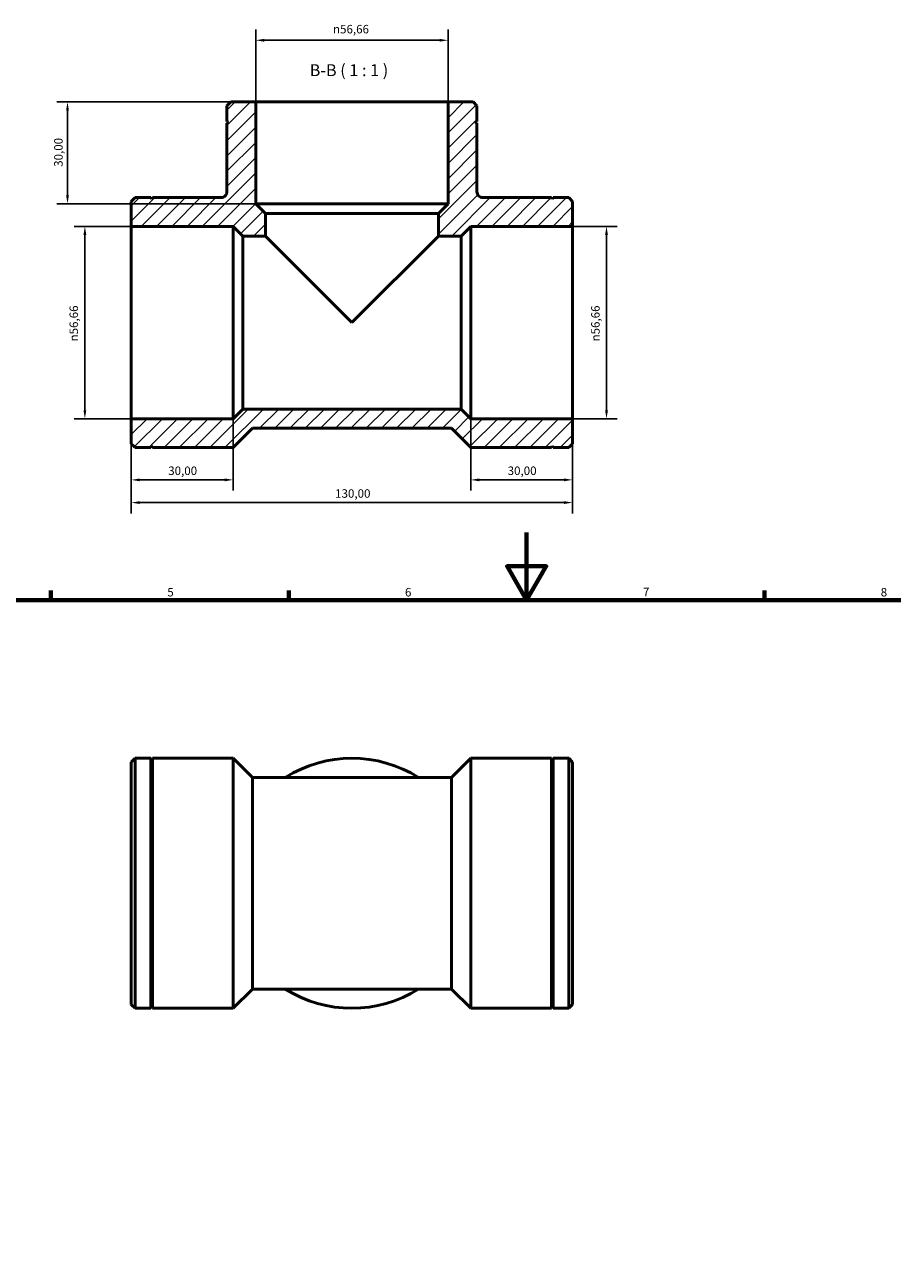
# Model space of a CAD drawing. Units: millimetres. Extents: x 0 to 899, y 0 to 744.
# Drawn here: x 273 to 528, y 379 to 744 of the extents above; entities that cross this region are included whole.
import ezdxf

# ---------------------------------------------------------------- set-up
doc = ezdxf.new("R2010")
doc.units = ezdxf.units.MM
for name, color, linetype, lineweight in [('Border (ISO)', 7, 'Continuous', 70), ('Dimension (ISO)', 7, 'Continuous', 25), ('Hatch (ISO)', 7, 'Continuous', 18), ('Symbol (ISO)', 7, 'Continuous', 25), ('Visible (ISO)', 7, 'Continuous', 50)]:
    doc.layers.add(name, color=color, linetype=linetype, lineweight=lineweight)
doc.styles.add('Label Text (ISO)', font='tahoma.ttf')
doc.styles.add('Note Text (ISO)', font='tahoma.ttf')
doc.dimstyles.new('Default (ISO)', dxfattribs={"dimtxt": 2.5, "dimasz": 2.5, "dimexe": 3.175, "dimexo": 0, "dimgap": 0.762, "dimtad": 1, "dimrnd": 1e-08, "dimzin": 0, "dimtxsty": 'Note Text (ISO)', "dimcen": 0.09, "dimdle": 10, "dimclrd": 256, "dimclre": 256, "dimclrt": 256, "dimazin": 0, "dimtfac": 1.40208, "dimtmove": 0, "dimatfit": 3, "dimfxl": 1, "dimtolj": 1, "dimtzin": 0, "dimlwd": -1, "dimlwe": -1, "dimarcsym": 0})

# ---------------------------------------------------------------- blocks, each defined once
blk = doc.blocks.new('Borders Default Border')
at = {"layer": 'Border (ISO)'}
for p, q in [((280.33, 574), (280.33, 576.9)), ((350.42, 574), (350.42, 576.9)), ((490.58, 574), (490.58, 576.9))]:
    blk.add_line(p, q, dxfattribs=at)
at = {"layer": 'Border (ISO)', "flags": 128}
for points in [[(420.5, 594), (420.5, 574), (414.73, 584), (426.27, 584), (420.5, 574)], [(20, 20), (20, 574), (821, 574), (821, 20), (20, 20)]]:
    blk.add_lwpolyline(points, dxfattribs=at)
at = {"layer": 'Border (ISO)', "color": 232, "true_color": 0xca0064, "char_height": 2.5, "attachment_point": 7, "style": 'Note Text (ISO)'}
for s, insert in [('5', (314.64, 574.35)), ('6', (384.66, 574.35)), ('7', (454.77, 574.4)), ('8', (524.81, 574.34))]:
    blk.add_mtext(s, dxfattribs=dict(at, insert=insert))
blk = doc.blocks.new('*D7')
at = {"layer": 'Defpoints', "color": 0, "transparency": 16777216}
for p in [(340.7, 720.82), (285.24, 690.82), (340.7, 690.82)]:
    blk.add_point(p, dxfattribs=at)
at = {"layer": 'Dimension (ISO)', "transparency": 16777216}
for p, q in [((340.7, 720.82), (282.07, 720.82)), ((285.24, 718.32), (285.24, 693.32)), ((340.7, 690.82), (282.07, 690.82))]:
    blk.add_line(p, q, dxfattribs=at)
for points in [[(284.83, 718.32), (285.66, 718.32), (285.24, 720.82)], [(284.83, 693.32), (285.66, 693.32), (285.24, 690.82)]]:
    blk.add_solid(points, dxfattribs=at)
at = {"layer": 'Dimension (ISO)', "color": 232, "true_color": 0xca0064, "transparency": 16777216, "insert": (281.31, 701.7), "char_height": 2.5, "attachment_point": 1, "rotation": 90, "style": 'Note Text (ISO)'}
blk.add_mtext('\\A1;30,00', dxfattribs=at)
blk = doc.blocks.new('*D8')
at = {"layer": 'Defpoints', "color": 0, "transparency": 16777216}
for p in [(290.36, 684.15), (304.03, 684.15), (304.03, 627.49)]:
    blk.add_point(p, dxfattribs=at)
at = {"layer": 'Dimension (ISO)', "transparency": 16777216}
for p, q in [((304.03, 684.15), (287.19, 684.15)), ((290.36, 629.99), (290.36, 681.65)), ((304.03, 627.49), (287.19, 627.49))]:
    blk.add_line(p, q, dxfattribs=at)
for points in [[(289.94, 681.65), (290.78, 681.65), (290.36, 684.15)], [(289.94, 629.99), (290.78, 629.99), (290.36, 627.49)]]:
    blk.add_solid(points, dxfattribs=at)
at = {"layer": 'Dimension (ISO)', "color": 232, "true_color": 0xca0064, "transparency": 16777216, "insert": (285.84, 650.25), "char_height": 2.5, "attachment_point": 1, "rotation": 90, "style": 'Note Text (ISO)'}
blk.add_mtext('\\A1;\\fAIGDT|b0|i0;\\H2.5000;\\ln\\fTahoma|b0|i0;\\H2.5000;56,66', dxfattribs=at)
blk = doc.blocks.new('*D9')
at = {"layer": 'Defpoints', "color": 0, "transparency": 16777216}
for p in [(434.03, 684.15), (434.03, 627.49), (444.03, 627.49)]:
    blk.add_point(p, dxfattribs=at)
at = {"layer": 'Dimension (ISO)', "transparency": 16777216}
for p, q in [((434.03, 684.15), (447.21, 684.15)), ((444.03, 681.65), (444.03, 629.99)), ((434.03, 627.49), (447.21, 627.49))]:
    blk.add_line(p, q, dxfattribs=at)
for points in [[(443.61, 681.65), (444.45, 681.65), (444.03, 684.15)], [(443.61, 629.99), (444.45, 629.99), (444.03, 627.49)]]:
    blk.add_solid(points, dxfattribs=at)
at = {"layer": 'Dimension (ISO)', "color": 232, "true_color": 0xca0064, "transparency": 16777216, "insert": (439.51, 650.25), "char_height": 2.5, "attachment_point": 1, "rotation": 90, "style": 'Note Text (ISO)'}
blk.add_mtext('\\A1;\\fAIGDT|b0|i0;\\H2.5000;\\ln\\fTahoma|b0|i0;\\H2.5000;56,66', dxfattribs=at)
blk = doc.blocks.new('*D10')
at = {"layer": 'Defpoints', "color": 0, "transparency": 16777216}
for p in [(404.03, 627.49), (434.03, 627.49), (404.03, 609.47)]:
    blk.add_point(p, dxfattribs=at)
at = {"layer": 'Dimension (ISO)', "transparency": 16777216}
for p, q in [((404.03, 627.49), (404.03, 606.3)), ((434.03, 627.49), (434.03, 606.3)), ((431.53, 609.47), (406.53, 609.47))]:
    blk.add_line(p, q, dxfattribs=at)
for points in [[(406.53, 609.89), (406.53, 609.06), (404.03, 609.47)], [(431.53, 609.89), (431.53, 609.06), (434.03, 609.47)]]:
    blk.add_solid(points, dxfattribs=at)
at = {"layer": 'Dimension (ISO)', "color": 232, "true_color": 0xca0064, "transparency": 16777216, "insert": (414.91, 613.41), "char_height": 2.5, "attachment_point": 1, "style": 'Note Text (ISO)'}
blk.add_mtext('\\A1;30,00', dxfattribs=at)
blk = doc.blocks.new('*D11')
at = {"layer": 'Defpoints', "color": 0, "transparency": 16777216}
for p in [(304.03, 627.49), (334.03, 627.49), (304.03, 609.47)]:
    blk.add_point(p, dxfattribs=at)
at = {"layer": 'Dimension (ISO)', "transparency": 16777216}
for p, q in [((304.03, 627.49), (304.03, 606.3)), ((334.03, 627.49), (334.03, 606.3)), ((331.53, 609.47), (306.53, 609.47))]:
    blk.add_line(p, q, dxfattribs=at)
for points in [[(306.53, 609.89), (306.53, 609.06), (304.03, 609.47)], [(331.53, 609.89), (331.53, 609.06), (334.03, 609.47)]]:
    blk.add_solid(points, dxfattribs=at)
at = {"layer": 'Dimension (ISO)', "color": 232, "true_color": 0xca0064, "transparency": 16777216, "insert": (314.91, 613.41), "char_height": 2.5, "attachment_point": 1, "style": 'Note Text (ISO)'}
blk.add_mtext('\\A1;30,00', dxfattribs=at)
blk = doc.blocks.new('*D12')
at = {"layer": 'Defpoints', "color": 0, "transparency": 16777216}
for p in [(304.03, 627.49), (434.03, 627.49), (304.03, 602.78)]:
    blk.add_point(p, dxfattribs=at)
at = {"layer": 'Dimension (ISO)', "transparency": 16777216}
for p, q in [((304.03, 627.49), (304.03, 599.6)), ((434.03, 627.49), (434.03, 599.6)), ((431.53, 602.78), (306.53, 602.78))]:
    blk.add_line(p, q, dxfattribs=at)
for points in [[(306.53, 603.19), (306.53, 602.36), (304.03, 602.78)], [(431.53, 603.19), (431.53, 602.36), (434.03, 602.78)]]:
    blk.add_solid(points, dxfattribs=at)
at = {"layer": 'Dimension (ISO)', "color": 232, "true_color": 0xca0064, "transparency": 16777216, "insert": (364.08, 606.71), "char_height": 2.5, "attachment_point": 1, "style": 'Note Text (ISO)'}
blk.add_mtext('\\A1;130,00', dxfattribs=at)
blk = doc.blocks.new('*D13')
at = {"layer": 'Defpoints', "color": 0, "transparency": 16777216}
for p in [(397.36, 738.98), (340.7, 720.82), (397.36, 720.82)]:
    blk.add_point(p, dxfattribs=at)
at = {"layer": 'Dimension (ISO)', "transparency": 16777216}
for p, q in [((340.7, 720.82), (340.7, 742.16)), ((397.36, 720.82), (397.36, 742.16)), ((343.2, 738.98), (394.86, 738.98))]:
    blk.add_line(p, q, dxfattribs=at)
for points in [[(343.2, 739.4), (343.2, 738.57), (340.7, 738.98)], [(394.86, 739.4), (394.86, 738.57), (397.36, 738.98)]]:
    blk.add_solid(points, dxfattribs=at)
at = {"layer": 'Dimension (ISO)', "color": 232, "true_color": 0xca0064, "transparency": 16777216, "insert": (363.46, 743.51), "char_height": 2.5, "attachment_point": 1, "style": 'Note Text (ISO)'}
blk.add_mtext('\\A1;\\fAIGDT|b0|i0;\\H2.5000;\\ln\\fTahoma|b0|i0;\\H2.5000;56,66', dxfattribs=at)

msp = doc.modelspace()

# ---------------------------------------------------------------- hatches: boundary and pattern name
at = {"layer": 'Hatch (ISO)'}
h = msp.add_hatch(dxfattribs=at)
h.set_pattern_fill('ANSI31', color=256, scale=25.4, style=0)
h.set_pattern_definition([(45, (0, 0), (-2.245064, 2.245064), [])])
edge = h.paths.add_edge_path()
edge.add_line((333.338, 720.823), (332.205, 719.69))
edge.add_line((332.205, 719.69), (332.205, 715.073))
edge.add_line((332.205, 715.073), (332.705, 714.823))
edge.add_line((332.705, 714.823), (332.205, 714.573))
edge.add_line((332.205, 714.573), (332.205, 694.349))
edge.add_spline(control_points=[(332.205, 694.349), (332.205, 694.235), (332.193, 694.121), (332.148, 693.897), (332.114, 693.788), (331.982, 693.479), (331.857, 693.295), (331.542, 692.984), (331.355, 692.861), (330.946, 692.693), (330.726, 692.649), (330.505, 692.649)], knot_values=[-0.267668, -0.267668, -0.267668, -0.267668, -0.2334296, -0.2334296, -0.1991912, -0.1991912, -0.1327941, -0.1327941, -0.0663971, -0.0663971, 0, 0, 0, 0], degree=3, periodic=0)
edge.add_line((330.505, 692.649), (310.281, 692.649))
edge.add_line((310.281, 692.649), (310.031, 692.149))
edge.add_line((310.031, 692.149), (309.781, 692.649))
edge.add_line((309.781, 692.649), (305.164, 692.649))
edge.add_line((305.164, 692.649), (304.031, 691.516))
edge.add_line((304.031, 691.516), (304.031, 684.151))
edge.add_line((304.031, 684.151), (334.031, 684.151))
edge.add_line((334.031, 684.151), (336.864, 681.318))
edge.add_line((336.864, 681.318), (343.536, 681.318))
edge.add_line((343.536, 681.318), (343.536, 687.99))
edge.add_line((343.536, 687.99), (340.703, 690.823))
edge.add_line((340.703, 690.823), (340.703, 720.823))
edge.add_line((340.703, 720.823), (333.338, 720.823))
h.paths.add_polyline_path([(432.898, 618.997), (434.031, 620.13), (434.031, 627.495), (404.031, 627.495), (401.198, 630.328), (336.864, 630.328), (334.031, 627.495), (304.031, 627.495), (304.031, 620.13), (305.164, 618.997), (309.781, 618.997), (310.031, 619.497), (310.281, 618.997), (334.031, 618.997), (339.697, 624.662), (398.366, 624.662), (404.031, 618.997), (427.781, 618.997), (428.031, 619.497), (428.281, 618.997)])
edge = h.paths.add_edge_path()
edge.add_line((434.031, 691.516), (432.898, 692.649))
edge.add_line((432.898, 692.649), (428.281, 692.649))
edge.add_line((428.281, 692.649), (428.031, 692.149))
edge.add_line((428.031, 692.149), (427.781, 692.649))
edge.add_line((427.781, 692.649), (407.557, 692.649))
edge.add_spline(control_points=[(407.557, 692.649), (407.443, 692.649), (407.329, 692.661), (407.106, 692.706), (406.996, 692.74), (406.688, 692.872), (406.503, 692.998), (406.192, 693.313), (406.069, 693.499), (405.901, 693.908), (405.858, 694.128), (405.858, 694.349)], knot_values=[-0.267668, -0.267668, -0.267668, -0.267668, -0.2334296, -0.2334296, -0.1991912, -0.1991912, -0.1327941, -0.1327941, -0.0663971, -0.0663971, 0, 0, 0, 0], degree=3, periodic=0)
edge.add_line((405.858, 694.349), (405.858, 714.573))
edge.add_line((405.858, 714.573), (405.358, 714.823))
edge.add_line((405.358, 714.823), (405.858, 715.073))
edge.add_line((405.858, 715.073), (405.858, 719.69))
edge.add_line((405.858, 719.69), (404.724, 720.823))
edge.add_line((404.724, 720.823), (397.359, 720.823))
edge.add_line((397.359, 720.823), (397.359, 690.823))
edge.add_line((397.359, 690.823), (394.526, 687.99))
edge.add_line((394.526, 687.99), (394.526, 681.318))
edge.add_line((394.526, 681.318), (401.198, 681.318))
edge.add_line((401.198, 681.318), (404.031, 684.151))
edge.add_line((404.031, 684.151), (434.031, 684.151))
edge.add_line((434.031, 684.151), (434.031, 691.516))

# ---------------------------------------------------------------- linework, layer by layer
at = {"layer": 'Visible (ISO)'}
for p, q in [((333.338, 720.823), (332.205, 719.69)), ((332.205, 719.69), (332.205, 715.073)), ((340.703, 720.823), (333.338, 720.823)), ((340.703, 690.823), (340.703, 720.823)), ((397.359, 720.823), (340.703, 720.823)), ((404.724, 720.823), (397.359, 720.823)), ((397.359, 720.823), (397.359, 690.823)), ((405.858, 719.69), (404.724, 720.823)), ((405.858, 715.073), (405.858, 719.69)), ((332.205, 715.073), (332.705, 714.823)), ((332.705, 714.823), (332.205, 714.573)), ((332.205, 714.573), (332.205, 694.349)), ((405.358, 714.823), (405.858, 715.073)), ((405.858, 714.573), (405.358, 714.823)), ((405.858, 694.349), (405.858, 714.573)), ((305.164, 692.649), (304.031, 691.516)), ((304.031, 691.516), (304.031, 684.151)), ((309.781, 692.649), (305.164, 692.649)), ((310.031, 692.149), (309.781, 692.649)), ((310.281, 692.649), (310.031, 692.149)), ((330.505, 692.649), (310.281, 692.649)), ((343.536, 687.99), (340.703, 690.823)), ((397.359, 690.823), (340.703, 690.823)), ((397.359, 690.823), (394.526, 687.99)), ((427.781, 692.649), (407.557, 692.649)), ((428.031, 692.149), (427.781, 692.649)), ((428.281, 692.649), (428.031, 692.149)), ((432.898, 692.649), (428.281, 692.649)), ((434.031, 691.516), (432.898, 692.649)), ((434.031, 684.151), (434.031, 691.516)), ((343.536, 681.318), (343.536, 687.99)), ((394.526, 687.99), (343.536, 687.99)), ((394.526, 687.99), (394.526, 681.318)), ((304.031, 684.151), (334.031, 684.151)), ((304.031, 684.151), (304.031, 627.495)), ((334.031, 684.151), (336.864, 681.318)), ((334.031, 684.151), (334.031, 627.495)), ((401.198, 681.318), (404.031, 684.151)), ((404.031, 684.151), (434.031, 684.151)), ((404.031, 627.495), (404.031, 684.151)), ((434.031, 627.495), (434.031, 684.151)), ((336.864, 681.318), (343.536, 681.318)), ((336.864, 681.318), (336.864, 630.328)), ((343.536, 681.318), (369.031, 655.823)), ((369.031, 655.823), (394.526, 681.318)), ((394.526, 681.318), (401.198, 681.318)), ((401.198, 630.328), (401.198, 681.318)), ((336.864, 630.328), (334.031, 627.495)), ((401.198, 630.328), (336.864, 630.328)), ((404.031, 627.495), (401.198, 630.328)), ((334.031, 627.495), (304.031, 627.495)), ((304.031, 627.495), (304.031, 620.13)), ((334.031, 618.997), (339.697, 624.662)), ((339.697, 624.662), (398.366, 624.662)), ((398.366, 624.662), (404.031, 618.997)), ((434.031, 627.495), (404.031, 627.495)), ((434.031, 620.13), (434.031, 627.495)), ((304.031, 620.13), (305.164, 618.997)), ((305.164, 618.997), (309.781, 618.997)), ((309.781, 618.997), (310.031, 619.497)), ((310.031, 619.497), (310.281, 618.997)), ((310.281, 618.997), (334.031, 618.997)), ((404.031, 618.997), (427.781, 618.997)), ((427.781, 618.997), (428.031, 619.497)), ((428.031, 619.497), (428.281, 618.997)), ((428.281, 618.997), (432.898, 618.997)), ((432.898, 618.997), (434.031, 620.13)), ((304.031, 526.328), (305.164, 527.462)), ((304.031, 454.942), (304.031, 526.328)), ((305.164, 527.462), (305.164, 453.809)), ((309.781, 527.462), (305.164, 527.462)), ((309.781, 527.462), (309.781, 453.809)), ((310.031, 526.962), (309.781, 527.462)), ((310.031, 526.962), (310.281, 527.462)), ((310.031, 526.962), (310.031, 454.309)), ((310.281, 527.462), (310.281, 453.809)), ((334.031, 527.462), (310.281, 527.462)), ((334.031, 527.462), (334.031, 453.809)), ((339.697, 521.796), (334.031, 527.462)), ((398.366, 521.796), (404.031, 527.462)), ((404.031, 453.809), (404.031, 527.462)), ((404.031, 527.462), (427.781, 527.462)), ((427.781, 453.809), (427.781, 527.462)), ((428.031, 526.962), (427.781, 527.462)), ((428.031, 526.962), (428.281, 527.462)), ((428.031, 454.309), (428.031, 526.962)), ((428.281, 453.809), (428.281, 527.462)), ((428.281, 527.462), (432.898, 527.462)), ((432.898, 453.809), (432.898, 527.462)), ((434.031, 526.328), (432.898, 527.462)), ((434.031, 526.328), (434.031, 454.942)), ((339.697, 521.796), (339.697, 459.474)), ((339.697, 521.796), (398.366, 521.796)), ((398.366, 459.474), (398.366, 521.796)), ((339.697, 459.474), (334.031, 453.809)), ((339.697, 459.474), (398.366, 459.474)), ((398.366, 459.474), (404.031, 453.809)), ((304.031, 454.942), (305.164, 453.809)), ((309.781, 453.809), (305.164, 453.809)), ((310.031, 454.309), (309.781, 453.809)), ((310.031, 454.309), (310.281, 453.809)), ((334.031, 453.809), (310.281, 453.809)), ((404.031, 453.809), (427.781, 453.809)), ((428.031, 454.309), (427.781, 453.809)), ((428.031, 454.309), (428.281, 453.809)), ((428.281, 453.809), (432.898, 453.809)), ((434.031, 454.942), (432.898, 453.809))]:
    msp.add_line(p, q, dxfattribs=at)
for start, end in [(57.79577, 122.20423), (237.79577, 302.20423)]:
    msp.add_arc((369.031, 490.635), 36.826, start, end, dxfattribs=at)
for points in [[(332.205, 694.349), (332.205, 694.235), (332.193, 694.121), (332.148, 693.897), (332.114, 693.788), (331.982, 693.479), (331.857, 693.295), (331.542, 692.984), (331.355, 692.861), (330.946, 692.693), (330.726, 692.649), (330.505, 692.649)], [(407.557, 692.649), (407.443, 692.649), (407.329, 692.661), (407.106, 692.706), (406.996, 692.74), (406.688, 692.872), (406.503, 692.998), (406.192, 693.313), (406.069, 693.499), (405.901, 693.908), (405.858, 694.128), (405.858, 694.349)]]:
    msp.add_open_spline(points, degree=3, knots=[-0.26766801, -0.26766801, -0.26766801, -0.26766801, -0.2334296, -0.2334296, -0.19919118, -0.19919118, -0.13279412, -0.13279412, -0.06639706, -0.06639706, 0, 0, 0, 0], dxfattribs=at)

# ---------------------------------------------------------------- block references
msp.add_blockref('Borders Default Border', (0, 0))

# ---------------------------------------------------------------- texts
at = {"layer": 'Symbol (ISO)', "insert": (356.592, 727.323), "char_height": 3.5, "attachment_point": 7, "style": 'Label Text (ISO)'}
msp.add_mtext('B-B ( 1 : 1 )', dxfattribs=at)

# ---------------------------------------------------------------- dimensions: what is measured, and where the dimension line sits
at = {"layer": 'Dimension (ISO)'}
for base, p1, p2, angle, picture, middle in [((397.359, 738.983), (340.703, 720.823), (397.359, 720.823), 180, '*D13', (369.031, 738.983)), ((290.361, 684.151), (304.031, 627.495), (304.031, 684.151), 90, '*D8', (290.361, 655.823)), ((444.031, 627.495), (434.031, 684.151), (434.031, 627.495), 90, '*D9', (444.031, 655.823))]:
    dim = msp.add_linear_dim(base=base, p1=p1, p2=p2, angle=angle, text='\\fAIGDT|b0|i0;\\H2.5000;\\ln\\fTahoma|b0|i0;\\H2.5000;<>', dimstyle='Default (ISO)', override={"dimdec": 2, "dimtp": 0, "dimtm": 0, "dimtdec": 2, "dimtofl": 0, "dimatfit": 1}, dxfattribs=at)
    dim.commit()
    dim.dimension.update_dxf_attribs({"geometry": picture, "text_midpoint": middle, "dimtype": 160})
for base, p1, p2, angle, picture, middle in [((285.243, 690.823), (340.703, 720.823), (340.703, 690.823), 270, '*D7', (285.243, 705.823)), ((304.031, 602.778), (434.031, 627.495), (304.031, 627.495), 180, '*D12', (369.031, 602.778)), ((404.031, 609.472), (434.031, 627.495), (404.031, 627.495), 180, '*D10', (419.031, 609.472))]:
    dim = msp.add_linear_dim(base=base, p1=p1, p2=p2, angle=angle, dimstyle='Default (ISO)', override={"dimdec": 2, "dimtp": 0, "dimtm": 0, "dimtdec": 2, "dimtofl": 0, "dimatfit": 1}, dxfattribs=at)
    dim.commit()
    dim.dimension.update_dxf_attribs({"geometry": picture, "text_midpoint": middle, "dimtype": 160})
dim = msp.add_linear_dim(base=(304.031, 609.472), p1=(334.031, 627.495), p2=(304.031, 627.495), dimstyle='Default (ISO)', override={"dimdec": 2, "dimtp": 0, "dimtm": 0, "dimtdec": 2, "dimtofl": 0, "dimatfit": 1}, dxfattribs=at)
dim.commit()
dim.dimension.update_dxf_attribs({"geometry": '*D11', "text_midpoint": (319.031, 609.472), "dimtype": 160})

doc.saveas('drawing.dxf')
